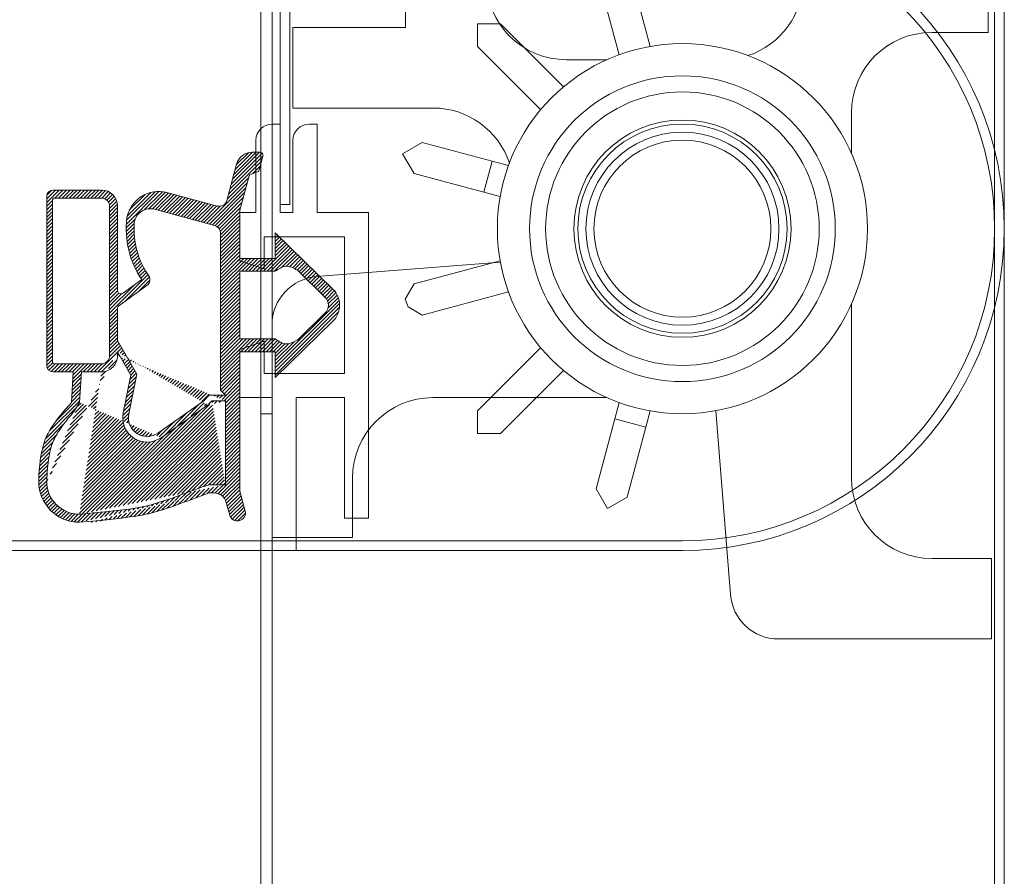
# Model space of a CAD drawing. Units: millimetres. Extents: x -9710 to 49381, y -1496 to 16117.
# Drawn here: x 42162 to 42223, y 9678 to 9731 of the extents above; entities that cross this region are included whole.
import ezdxf

# ---------------------------------------------------------------- set-up
doc = ezdxf.new("R2010")
doc.units = ezdxf.units.MM
doc.layers.add('AM_5', color=3, linetype='Continuous', lineweight=18)
doc.layers.add('AM_8', color=1, linetype='Continuous', lineweight=25)
doc.styles.get("Standard").update_dxf_attribs({"font": 'arial.ttf'})
doc.dimstyles.new('AM_ISO$0', dxfattribs={"dimtxt": 50, "dimasz": 2.5, "dimexe": 1, "dimexo": 1, "dimgap": 1.5, "dimtad": 1, "dimdec": 1, "dimdsep": 46, "dimtxsty": 'Standard', "dimcen": 0, "dimclrd": 3, "dimclre": 3, "dimclrt": 2, "dimadec": 0, "dimazin": 2, "dimtp": 0.1, "dimtm": 0.1, "dimtfac": 0.71, "dimtdec": 1, "dimtmove": 0, "dimatfit": 3, "dimfxl": 1, "dimlwd": -1, "dimlwe": -1, "dimarcsym": 0})

# ---------------------------------------------------------------- blocks, each defined once
blk = doc.blocks.new('*D91')
at = {"layer": 'AM_5', "color": 3, "transparency": 16777216}
for p, q in [((42223.03755837622, 9708.418936809154), (42223.03755837622, 9537.783198893747)), ((41601.03755837622, 9707.500310739539), (41601.03755837622, 9537.783198893747)), ((41651.03755837622, 9542.783198893747), (42173.03755837622, 9542.783198893747))]:
    blk.add_line(p, q, dxfattribs=at)
for points in [[(41651.03755837622, 9551.11653222708), (41651.03755837622, 9534.449865560413), (41601.03755837622, 9542.783198893747)], [(42173.03755837622, 9551.11653222708), (42173.03755837622, 9534.449865560413), (42223.03755837622, 9542.783198893747)]]:
    blk.add_solid(points, dxfattribs=at)
at = {"layer": 'Defpoints', "color": 0, "transparency": 16777216}
for p in [(42223.03755837622, 9713.418936809154), (41601.03755837622, 9712.500310739539), (42223.03755837622, 9542.783198893747)]:
    blk.add_point(p, dxfattribs=at)
at = {"layer": 'AM_5', "color": 2, "transparency": 16777216, "insert": (41912.03755837622, 9583.31184827983), "char_height": 50, "attachment_point": 5}
blk.add_mtext('622', dxfattribs=at)
blk = doc.blocks.new('REWW')
at = {"color": 0}
for p, q in [((6347.876542334325, 1177.55667801683), (6347.876542334325, 1178.55667801683)), ((6350.876542334321, 1178.55667801683), (6347.876542334325, 1178.55667801683)), ((6351.376542334321, 1177.05667801683), (6350.876542334321, 1178.55667801683)), ((6355.876542334325, 1177.05667801683), (6356.376542334325, 1178.55667801683)), ((6357.876542334325, 1178.55667801683), (6356.376542334325, 1178.55667801683)), ((6357.876542334327, 1178.55667801683), (6359.376542334323, 1178.55667801683)), ((6359.376542334323, 1178.55667801683), (6359.376542334323, 1176.55667801683)), ((6343.376542334325, 1177.55667801683), (6347.876542334325, 1177.55667801683)), ((6342.376542334325, 1176.55667801683), (6342.376542334325, 1176.05667801683)), ((6349.376542334323, 1177.05667801683), (6351.376542334321, 1177.05667801683)), ((6349.376542334323, 1177.05667801683), (6349.376542334325, 1172.05667801683)), ((6355.876542334325, 1177.05667801683), (6357.876542334325, 1177.05667801683)), ((6357.876542334325, 1177.05667801683), (6357.876542334323, 1172.05667801683)), ((6368.876542334325, 1176.55667801683), (6359.376542334323, 1176.55667801683)), ((6368.876542334325, 1176.55667801683), (6368.876542334325, 1175.05667801683)), ((6342.376542334325, 1176.05667801683), (6347.876542334325, 1176.05667801683)), ((6347.876542334325, 1176.05667801683), (6347.876542334325, 1175.256678016827)), ((6347.876542334325, 1175.256678016827), (6343.376542334325, 1175.256678016827)), ((6368.876542334325, 1175.05667801683), (6359.376542334323, 1175.05667801683)), ((6359.376542334323, 1175.05667801683), (6359.376542334323, 1172.05667801683)), ((6342.376542334325, 1174.256678016827), (6342.376542334325, 1173.756678016827)), ((6347.876542334325, 1173.756678016827), (6342.376542334325, 1173.756678016827)), ((6347.876542334325, 1173.756678016827), (6347.876542334325, 1170.55667801683)), ((6349.376542334325, 1172.05667801683), (6357.876542334323, 1172.05667801683)), ((6366.876542334323, 1172.05667801683), (6359.376542334323, 1172.05667801683)), ((6366.876542334323, 1170.55667801683), (6366.876542334323, 1172.05667801683)), ((6347.876542334325, 1170.55667801683), (6366.876542334323, 1170.55667801683)), ((6357.876542334323, 1170.55667801683), (6357.876542334323, 1170.55667801683))]:
    blk.add_line(p, q, dxfattribs=at)
for centre in [(6343.376542334325, 1176.55667801683), (6343.376542334325, 1174.256678016827)]:
    blk.add_arc(centre, 1, 90, 180, dxfattribs=at)
blk = doc.blocks.new('RERE')
at = {"layer": 'AM_8'}
h = blk.add_hatch(dxfattribs=at)
h.set_pattern_fill('ANSI31', color=0, scale=0.05, style=0)
h.set_pattern_definition([(45.00000000000001, (0, -48.72821202008708), (-0.1122532015133644, 0.1122532015133644), [])])
edge = h.paths.add_edge_path()
edge.add_line((6299.620649363467, 1131.416897088182), (6299.620649363467, 1134.416897088181))
edge.add_arc((6300.020649363476, 1134.416897088182), 0.4, 90, 180, ccw=False)
edge.add_line((6300.020649363476, 1134.816897088182), (6310.520649363476, 1134.816897088182))
edge.add_arc((6310.520649363476, 1134.416897088182), 0.4, 0, 90, ccw=False)
edge.add_line((6310.920649363485, 1134.416897088182), (6310.920649363485, 1133.166897088182))
edge.add_line((6310.920649363485, 1133.166897088182), (6312.816398038769, 1133.286741894723))
edge.add_spline(control_points=[(6312.816398038762, 1133.286741894723), (6313.311020539055, 1133.717564245424), (6314.325034991256, 1134.600783447315), (6315.683726974035, 1135.243651281949), (6317.730649363482, 1135.316897088182)], knot_values=[0, 0, 0, 0, 1.994464748099124, 4.08880727787953, 4.08880727787953, 4.08880727787953, 4.08880727787953], degree=3, periodic=0)
edge.add_arc((6317.730649363482, 1132.776897088183), 2.54, 0, 90.0000000000017, ccw=False)
edge.add_spline(control_points=[(6320.270649363476, 1132.776897088183), (6319.991636574821, 1129.7197914546), (6319.674910755304, 1127.783107911846), (6318.847523398203, 1125.877616164164), (6318.442683722882, 1124.716897088179)], knot_values=[10.87153568678247, 10.87153568678247, 10.87153568678247, 10.87153568679505, 13.25304122134564, 16.96458839347064, 16.96458839347064, 16.96458839347064, 16.96458839347064], degree=3, periodic=0)
edge.add_line((6318.442683722882, 1124.716897088179), (6318.442683722882, 1124.430758678563))
edge.add_arc((6319.242683722885, 1124.430758678564), 0.8, 180, 255.0000000000048)
edge.add_line((6319.035628486803, 1123.658018017533), (6319.830498294286, 1123.44503329453))
edge.add_arc((6319.708853343094, 1122.991048156173), 0.47, -12.186189909977372, 75.00000000000529, ccw=False)
edge.add_line((6320.168262739957, 1122.891836231111), (6320.151425993128, 1122.81387221922))
edge.add_arc((6319.697440854769, 1122.935517170419), 0.47, 255.0000000000175, 345.0000000000078, ccw=False)
edge.add_line((6319.575795903569, 1122.481532032063), (6318.324196475049, 1122.816897088182))
edge.add_line((6318.324196475049, 1122.816897088182), (6309.670649363477, 1122.816897088182))
edge.add_line((6309.67064936347, 1122.816897088182), (6309.67064936347, 1120.616897088182))
edge.add_line((6309.67064936347, 1120.616897088183), (6311.270649363472, 1120.616897088182))
edge.add_line((6311.270649363476, 1120.616897088183), (6307.771693084655, 1117.038167570755))
edge.add_arc((6306.770649363476, 1118.016897088182), 1.400000000000091, 224.354241416216, 315.645758583784, ccw=False)
edge.add_line((6305.769605642301, 1117.038167570754), (6302.270649363483, 1120.616897088182))
edge.add_line((6302.270649363476, 1120.616897088183), (6303.870649363475, 1120.616897088183))
edge.add_line((6303.870649363467, 1120.616897088183), (6303.870649363467, 1122.816897088183))
edge.add_line((6303.870649363467, 1122.816897088182), (6300.870649363467, 1122.816897088182))
edge.add_line((6300.870649363467, 1122.816897088182), (6298.741317580727, 1122.246344356579))
edge.add_arc((6298.767199485243, 1122.14975177395), 0.1, 105.0000000000086, 157.2734969122775)
edge.add_line((6298.674963536876, 1122.188385047542), (6298.460281809614, 1121.675837937988))
edge.add_arc((6298.368045861251, 1121.714471211579), 0.1, 285.0000000000309, 337.2734969121685, ccw=False)
edge.add_line((6298.393927765748, 1121.617878628949), (6297.522413172486, 1121.384356997493))
edge.add_arc((6297.470649363473, 1121.577542162751), 0.2, 180.0000000000711, 285.00000000000324, ccw=False)
edge.add_line((6297.270649363476, 1121.577542162751), (6297.270649363476, 1122.049570100204))
edge.add_arc((6298.270649363476, 1122.049570100204), 1, 104.99999999999861, 180, ccw=False)
edge.add_line((6298.01183031837, 1123.015495926493), (6300.26007226338, 1123.617910540047))
edge.add_arc((6300.130662740834, 1124.100873453192), 0.5, 284.9999999999988, 374.9999999999993)
edge.add_line((6300.613625653976, 1124.230282975743), (6299.777968411825, 1127.348998261162))
edge.add_arc((6301.709820064396, 1127.866636351368), 2, 99.93906904274928, 195.0000000000142, ccw=False)
edge.add_arc((6302.04863488581, 1124.330856345778), 5.548090903398673, 55.53984069505958, 97.08193574267392, ccw=False)
edge.add_line((6305.18792804351, 1128.90536737346), (6306.04189868442, 1130.100630397638))
edge.add_arc((6305.879165600287, 1130.216897088183), 0.2, 324.4556146470304, 449.9999999999955)
edge.add_line((6305.879165600287, 1130.416897088182), (6300.620649363475, 1130.416897088182))
edge.add_arc((6300.620649363467, 1131.416897088182), 1, 180, 269.99999999999744, ccw=False)
edge = h.paths.add_edge_path(flags=16)
edge.add_arc((6300.270649363476, 1134.316897088182), 0.15, 90, 180.0000000000183)
edge.add_line((6300.120649363467, 1134.316897088182), (6300.120649363467, 1131.416897088182))
edge.add_arc((6300.620649363467, 1131.416897088182), 0.5, 180, 270)
edge.add_line((6300.620649363467, 1130.916897088182), (6309.92064936347, 1130.916897088181))
edge.add_arc((6309.920649363485, 1131.416897088182), 0.5, 269.9999999999974, 360)
edge.add_line((6310.420649363485, 1131.416897088182), (6310.420649363485, 1134.316897088182))
edge.add_arc((6310.270649363476, 1134.316897088182), 0.15, 1.465599597218389e-11, 90)
edge.add_line((6310.270649363476, 1134.466897088183), (6300.270649363472, 1134.466897088183))
edge = h.paths.add_edge_path(flags=16)
edge.add_arc((6313.764608341895, 1128.5767124334), 1.17, 325.0206137214519, 461.4995171193535)
edge.add_line((6313.531357521264, 1129.723226303651), (6311.062621765283, 1129.220978004768))
edge.add_line((6311.06262176529, 1129.220978004769), (6308.962621765288, 1130.416897088183))
edge.add_line((6308.962621765284, 1130.416897088182), (6306.983065268556, 1130.416897088182))
edge.add_arc((6306.983065268563, 1130.216897088183), 0.2, 90, 143.8991485010087)
edge.add_line((6306.821469043061, 1130.334738761221), (6305.486825622484, 1128.504542926524))
edge.add_arc((6305.187928043553, 1128.905367373518), 0.5, 250.47070925292462, 306.71215012744096, ccw=False)
edge.add_arc((6302.057320417473, 1124.32343292853), 5.067539987170652, 54.21161331466121, 94.65999372466938)
edge.add_arc((6301.778492432335, 1128.383088246177), 1, 97.6355925993607, 195.000000000007)
edge.add_line((6300.812566606051, 1128.124269201073), (6301.81383422756, 1124.387487565631))
edge.add_arc((6302.296797140705, 1124.516897088182), 0.5, 195.0000000000016, 269.9999999999793)
edge.add_line((6302.296797140705, 1124.016897088182), (6312.06262176529, 1124.016897088179))
edge.add_line((6312.06262176529, 1124.01689708818), (6312.362621765289, 1123.716897088181))
edge.add_line((6312.362621765293, 1123.716897088179), (6312.362621765293, 1124.672885204411))
edge.add_arc((6312.462621765284, 1124.672885204413), 0.1, 132.4896025036617, 180, ccw=False)
edge.add_line((6312.395076125045, 1124.746625196851), (6312.722770559547, 1125.046792441904))
edge.add_line((6312.722770559558, 1125.046792441904), (6314.72325761263, 1127.905972859708))
edge = h.paths.add_edge_path(flags=16)
edge.add_line((6304.67064936347, 1122.816897088182), (6308.870649363471, 1122.81689708818))
edge.add_line((6308.870649363467, 1122.816897088182), (6308.870649363467, 1120.616897088182))
edge.add_spline(control_points=[(6308.870649363467, 1120.616897088183), (6309.016150201351, 1120.407297461294), (6309.321215683012, 1119.967838747067), (6309.073370823055, 1119.488794121819), (6308.943735452383, 1119.238229605086)], knot_values=[0, 0, 0, 0, 0.7094677459310859, 1.487511156589528, 1.487511156589528, 1.487511156589528, 1.487511156589528], degree=3, periodic=0)
edge.add_line((6308.943735452383, 1119.238229605086), (6307.271171224063, 1117.527532329468))
edge.add_arc((6306.770649363476, 1118.016897088182), 0.700000000000091, 224.3542414162093, 315.6457585838161, ccw=False)
edge.add_line((6306.270127502881, 1117.527532329468), (6304.597563274561, 1119.238229605085))
edge.add_spline(control_points=[(6304.597563274569, 1119.238229605086), (6304.467927903897, 1119.488794121819), (6304.22008304394, 1119.967838747067), (6304.525148525601, 1120.407297461294), (6304.67064936347, 1120.616897088183)], knot_values=[0, 0, 0, 0, 0.7780434106584426, 1.487511156589528, 1.487511156589528, 1.487511156589528, 1.487511156589528], degree=3, periodic=0)
edge.add_line((6304.67064936347, 1120.616897088183), (6304.67064936347, 1122.816897088183))
edge = h.paths.add_edge_path(flags=16)
edge.add_line((6310.920649363485, 1132.666897088182), (6310.920649363485, 1131.416897088182))
edge.add_spline(control_points=[(6319.770535682488, 1132.798433232198), (6319.725478484004, 1132.305256272215), (6319.684518661263, 1131.872753409176), (6319.569796528245, 1130.71607209248), (6319.505765841852, 1130.15161696078), (6319.392683668033, 1129.319457299698), (6319.343060860949, 1129.032442780577), (6319.256471276865, 1128.624133592686), (6319.220357972881, 1128.478435617712), (6319.087071498681, 1127.983621156338), (6318.975790744182, 1127.635206877541), (6318.610469911771, 1126.581780747272), (6318.324691674672, 1125.869064770957), (6318.032105959719, 1125.056391237506), (6318.001100246634, 1124.969077597885), (6317.942683722882, 1124.716897088179)], knot_values=[10.87776829715263, 10.87776829715263, 10.87776829715263, 10.87776829715263, 11.26422766390441, 11.26422766390441, 12.04961161812312, 12.04961161812312, 12.77181201873808, 12.77181201873808, 13.26523818779786, 13.26523818779786, 14.4069601462839, 14.4069601462839, 16.69040406325599, 16.69040406325599, 16.96458839347064, 16.96458839347064, 16.96458839347064, 16.96458839347064], degree=3, periodic=0)
edge.add_line((6317.942683722882, 1123.716897088179), (6317.942683722882, 1124.716897088179))
edge.add_arc((6317.730649363482, 1132.776897088183), 2.04, 0.6048789608938772, 90.00000000000173)
edge.add_spline(control_points=[(6312.816398038762, 1132.786741894723), (6313.331120532399, 1133.07199869207), (6313.514814138369, 1133.231951048896), (6313.924677358606, 1133.574170916731), (6314.15160225195, 1133.754011566363), (6314.514502741309, 1134.011405650283), (6314.644571307566, 1134.09882492583), (6314.903795691993, 1134.257504892092), (6315.034721255943, 1134.328981955183), (6315.445588537259, 1134.507672450512), (6315.769860859873, 1134.608084628167), (6316.63702179736, 1134.748284763464), (6317.124600218638, 1134.794890589787), (6317.748529610864, 1134.817216893705)], knot_values=[0, 0, 0, 0, 0.751307783793617, 0.751307783793617, 1.660949301202375, 1.660949301202375, 2.143243664675894, 2.143243664675894, 2.625538028149414, 2.625538028149414, 3.434612226609849, 3.434612226609849, 4.08880727787953, 4.08880727787953, 4.08880727787953, 4.08880727787953], degree=3, periodic=0)
edge.add_line((6310.920649363485, 1132.666897088182), (6312.816398038769, 1132.786741894723))
edge.add_arc((6313.764608341895, 1128.5767124334), 1.52, 325.0206137214519, 461.4995171193535)
edge.add_line((6311.121626143417, 1129.590151750155), (6313.461581634754, 1130.066200538341))
edge.add_line((6311.121626143417, 1129.590151750155), (6309.669884772335, 1130.416897088182))
edge.add_arc((6312.911874756057, 1124.880982335733), 0.1, 312.4896025036476, 325.0206137214556)
edge.add_line((6312.993810591171, 1124.823654167041), (6315.010033035505, 1127.705324269287))
edge.add_line((6312.712621765284, 1124.562855494993), (6312.979420396292, 1124.807242343293))
edge.add_line((6312.712621765284, 1123.716897088179), (6312.712621765284, 1124.562855494993))
edge.add_line((6317.942683722882, 1123.716897088179), (6312.712621765288, 1123.716897088179))
edge.add_arc((6309.920649363485, 1131.416897088182), 1, 269.9999999999974, 360)
edge.add_line((6309.920649363485, 1130.416897088182), (6309.669884772346, 1130.416897088182))
for p, q in [((6299.620649363467, 1131.416897088182), (6299.620649363482, 1134.416897088182)), ((6300.020649363476, 1134.816897088182), (6310.520649363476, 1134.816897088182)), ((6300.120649363467, 1131.416897088182), (6300.120649363467, 1134.316897088182)), ((6300.270649363476, 1134.466897088183), (6310.270649363476, 1134.466897088183)), ((6310.420649363485, 1134.316897088182), (6310.420649363485, 1131.416897088182)), ((6310.920649363485, 1134.416897088182), (6310.920649363485, 1133.166897088182)), ((6310.920649363485, 1133.166897088182), (6312.816398038762, 1133.286741894723)), ((6310.920649363485, 1132.666897088182), (6312.816398038762, 1132.786741894723)), ((6310.920649363485, 1132.666897088182), (6310.920649363485, 1131.416897088182)), ((6309.920649363485, 1130.916897088182), (6300.620649363467, 1130.916897088182)), ((6305.879165600287, 1130.416897088182), (6300.620649363467, 1130.416897088182)), ((6305.18792804351, 1128.90536737346), (6306.041898684416, 1130.100630397639)), ((6305.486825622487, 1128.504542926525), (6306.821469043061, 1130.334738761221)), ((6308.962621765284, 1130.416897088182), (6306.983065268563, 1130.416897088182)), ((6311.06262176529, 1129.220978004769), (6308.962621765284, 1130.416897088182)), ((6309.920649363485, 1130.416897088182), (6309.669884772331, 1130.416897088182)), ((6311.121626143417, 1129.590151750155), (6309.669884772331, 1130.416897088182)), ((6311.121626143417, 1129.590151750155), (6313.461581634765, 1130.066200538342)), ((6311.06262176529, 1129.220978004769), (6313.531357521264, 1129.723226303651)), ((6301.813834227563, 1124.387487565633), (6300.812566606051, 1128.124269201073)), ((6312.722770559558, 1125.046792441904), (6314.723257612626, 1127.905972859708)), ((6312.993810591171, 1124.823654167041), (6315.010033035491, 1127.705324269287)), ((6300.613625653976, 1124.230282975743), (6299.777968411829, 1127.348998261163)), ((6312.362621765293, 1123.716897088179), (6312.362621765293, 1124.672885204413)), ((6312.395076125045, 1124.746625196851), (6312.722770559558, 1125.046792441904)), ((6312.712621765284, 1124.562855494993), (6312.979420396296, 1124.807242343293)), ((6312.712621765284, 1123.716897088179), (6312.712621765284, 1124.562855494994)), ((6317.942683722882, 1123.716897088179), (6317.942683722882, 1124.716897088179)), ((6318.442683722882, 1124.430758678564), (6318.442683722882, 1124.716897088179)), ((6302.296797140705, 1124.016897088182), (6312.06262176529, 1124.01689708818)), ((6312.362621765293, 1123.716897088179), (6312.06262176529, 1124.01689708818)), ((6300.26007226338, 1123.617910540046), (6298.01183031837, 1123.015495926493)), ((6317.942683722882, 1123.716897088179), (6312.712621765284, 1123.716897088179)), ((6319.035628486803, 1123.658018017533), (6319.830498294294, 1123.445033294529)), ((6300.870649363467, 1122.816897088182), (6298.741317580731, 1122.246344356579)), ((6303.870649363467, 1122.816897088182), (6300.870649363467, 1122.816897088182)), ((6303.870649363467, 1120.616897088183), (6303.870649363467, 1122.816897088182)), ((6304.67064936347, 1120.616897088183), (6304.67064936347, 1122.816897088182)), ((6304.67064936347, 1122.816897088182), (6308.870649363467, 1122.816897088182)), ((6308.870649363467, 1120.616897088183), (6308.870649363467, 1122.816897088182)), ((6309.67064936347, 1120.616897088183), (6309.67064936347, 1122.816897088182)), ((6318.324196475049, 1122.816897088182), (6309.67064936347, 1122.816897088182)), ((6318.324196475049, 1122.816897088182), (6319.575795903569, 1122.481532032063)), ((6320.168262739957, 1122.891836231111), (6320.151425993128, 1122.813872219222)), ((6297.270649363476, 1122.049570100204), (6297.270649363476, 1121.577542162751)), ((6298.460281809617, 1121.675837937986), (6298.674963536876, 1122.188385047542)), ((6298.393927765748, 1121.617878628949), (6297.522413172497, 1121.384356997492)), ((6302.270649363476, 1120.616897088183), (6303.870649363467, 1120.616897088183)), ((6302.270649363476, 1120.616897088183), (6305.769605642301, 1117.038167570754)), ((6311.270649363476, 1120.616897088183), (6307.771693084651, 1117.038167570754)), ((6309.67064936347, 1120.616897088183), (6311.270649363476, 1120.616897088183)), ((6304.597563274569, 1119.238229605086), (6306.270127502881, 1117.527532329468)), ((6308.943735452383, 1119.238229605086), (6307.271171224071, 1117.527532329468))]:
    blk.add_line(p, q)
for centre, radius, start, end in [((6317.730649363482, 1132.776897088183), 2.54, 0, 90), ((6300.020649363476, 1134.416897088182), 0.4, 90, 180), ((6300.270649363476, 1134.316897088182), 0.15, 90, 180), ((6310.270649363476, 1134.316897088182), 0.15, 0, 90), ((6310.520649363476, 1134.416897088182), 0.4, 0, 90), ((6317.730649363482, 1132.776897088183), 2.04, 0.6048789609028083, 90), ((6300.620649363467, 1131.416897088182), 1, 180, 270), ((6300.620649363467, 1131.416897088182), 0.5, 180, 270), ((6309.920649363485, 1131.416897088182), 1, 270, 0), ((6309.920649363485, 1131.416897088182), 0.5, 270, 0), ((6305.879165600287, 1130.216897088183), 0.2, 324.4556146472444, 90), ((6306.983065268563, 1130.216897088183), 0.2, 90, 143.89914850127), ((6313.764608341895, 1128.5767124334), 1.52, 325.0206137214833, 101.4995171189761), ((6301.709820064396, 1127.866636351368), 2, 99.93906904277875, 195.000000000176), ((6302.04863488581, 1124.330856345778), 5.548090903398673, 55.53984069540915, 97.08193574271588), ((6302.057320417473, 1124.32343292853), 5.067539987170652, 54.21161331485861, 94.65999372494511), ((6313.764608341895, 1128.5767124334), 1.17, 325.0206137214833, 101.4995171189761), ((6301.778492432335, 1128.383088246177), 1, 97.63559259977302, 195.000000000176), ((6305.187928043553, 1128.905367373518), 0.5, 250.4707092531384, 306.712150127785), ((6312.462621765284, 1124.672885204413), 0.1, 132.4896025036334, 180), ((6312.911874756057, 1124.880982335733), 0.1, 312.4896025036335, 325.0206137214833), ((6300.130662740834, 1124.100873453192), 0.5, 285.0000000002228, 15.00000000017604), ((6302.296797140705, 1124.516897088182), 0.5, 195.000000000176, 270), ((6319.242683722885, 1124.430758678564), 0.8, 180, 254.9999999997772), ((6319.708853343094, 1122.991048156173), 0.47, 347.8138100900818, 74.99999999977723), ((6298.270649363476, 1122.049570100204), 1, 105.0000000002228, 180), ((6319.697440854769, 1122.935517170419), 0.47, 254.9999999997772, 344.999999999824), ((6298.767199485243, 1122.14975177395), 0.1, 105.0000000002228, 157.2734969122601), ((6297.470649363473, 1121.577542162751), 0.2, 180.0000000001042, 285.0000000002228), ((6298.368045861251, 1121.714471211579), 0.1, 285.0000000002228, 337.2734969121639), ((6306.770649363476, 1118.016897088182), 0.700000000000091, 224.354241416432, 315.645758583568), ((6306.770649363476, 1118.016897088182), 1.400000000000091, 224.354241416432, 315.645758583568)]:
    blk.add_arc(centre, radius, start, end)
for points, knots in [([(6312.816398038762, 1133.286741894723), (6313.311020539055, 1133.717564245424), (6314.325034991256, 1134.600783447315), (6315.683726974035, 1135.243651281949), (6317.730649363482, 1135.316897088182)], [0, 0, 0, 0, 1.994464748099124, 4.08880727787953, 4.08880727787953, 4.08880727787953, 4.08880727787953]), ([(6312.816398038762, 1132.786741894723), (6313.331120532399, 1133.07199869207), (6313.514814138369, 1133.231951048896), (6313.924677358606, 1133.574170916731), (6314.15160225195, 1133.754011566363), (6314.514502741309, 1134.011405650283), (6314.644571307566, 1134.09882492583), (6314.903795691993, 1134.257504892092), (6315.034721255943, 1134.328981955183), (6315.445588537259, 1134.507672450512), (6315.769860859873, 1134.608084628167), (6316.63702179736, 1134.748284763464), (6317.124600218638, 1134.794890589787), (6317.748529610864, 1134.817216893705)], [0, 0, 0, 0, 0.751307783793617, 0.751307783793617, 1.660949301202375, 1.660949301202375, 2.143243664675894, 2.143243664675894, 2.625538028149414, 2.625538028149414, 3.434612226609849, 3.434612226609849, 4.08880727787953, 4.08880727787953, 4.08880727787953, 4.08880727787953]), ([(6319.770535682488, 1132.798433232198), (6319.725478484004, 1132.305256272215), (6319.684518661263, 1131.872753409176), (6319.569796528245, 1130.71607209248), (6319.505765841852, 1130.15161696078), (6319.392683668033, 1129.319457299698), (6319.343060860949, 1129.032442780577), (6319.256471276865, 1128.624133592686), (6319.220357972881, 1128.478435617712), (6319.087071498681, 1127.983621156338), (6318.975790744182, 1127.635206877541), (6318.610469911771, 1126.581780747272), (6318.324691674672, 1125.869064770957), (6318.032105959719, 1125.056391237506), (6318.001100246634, 1124.969077597885), (6317.942683722882, 1124.716897088179)], [10.87776829715263, 10.87776829715263, 10.87776829715263, 10.87776829715263, 11.26422766390441, 11.26422766390441, 12.04961161812312, 12.04961161812312, 12.77181201873808, 12.77181201873808, 13.26523818779786, 13.26523818779786, 14.4069601462839, 14.4069601462839, 16.69040406325599, 16.69040406325599, 16.96458839347064, 16.96458839347064, 16.96458839347064, 16.96458839347064]), ([(6320.270649363476, 1132.776897088183), (6319.991636574821, 1129.7197914546), (6319.674910755304, 1127.783107911846), (6318.847523398203, 1125.877616164164), (6318.442683722882, 1124.716897088179)], [10.87153568678247, 10.87153568678247, 10.87153568678247, 10.87153568679505, 13.25304122134564, 16.96458839347064, 16.96458839347064, 16.96458839347064, 16.96458839347064])]:
    blk.add_open_spline(points, degree=3, knots=knots)
for points in [[(6304.67064936347, 1120.616897088183), (6304.359923366253, 1119.979093170694), (6304.597563274569, 1119.238229605086)], [(6308.870649363467, 1120.616897088183), (6309.181375360698, 1119.979093170694), (6308.943735452383, 1119.238229605086)]]:
    blk.add_spline(points, degree=3)

msp = doc.modelspace()

# ---------------------------------------------------------------- hatches: boundary and pattern name
at = {"layer": 'AM_5'}
h = msp.add_hatch(dxfattribs=at)
h.set_pattern_fill('LINE', color=0, angle=225, style=0, pattern_type=2)
h.set_pattern_definition([(225.0000000000001, (42053.77510515838, 10808.43867205593), (2.245064030267288, -2.245064030267289), [])])
edge = h.paths.add_edge_path()
edge.add_ellipse((42203.03755837622, 9718.034927898254), major_axis=(8.131727983646106, 8.131727983646106), ratio=0.9999999999998009, start_angle=134.9999999999943, end_angle=494.9999999999943)
edge = h.paths.add_edge_path()
edge.add_ellipse((42203.03755837622, 9718.034927898254), major_axis=(6.717514421274139, 6.717514421274138), ratio=0.9999999999994236, start_angle=134.9999999999835, end_angle=494.9999999999835)
h = msp.add_hatch(dxfattribs=at)
h.set_pattern_fill('LINE', color=0, angle=225, style=0, pattern_type=2)
h.set_pattern_definition([(315.0000000000001, (41112.63381421853, 9568.772474680423), (2.245064030267289, 2.245064030267287), [])])
edge = h.paths.add_edge_path()
edge.add_ellipse((42203.03755837622, 9718.034927898261), major_axis=(-8.131727983646837, 8.131727983646837), ratio=0.9999999999996217, start_angle=134.9999999999891, end_angle=494.9999999999891)
edge = h.paths.add_edge_path()
edge.add_ellipse((42203.03755837622, 9718.034927898261), major_axis=(-6.717514421279028, 6.717514421279029), ratio=0.9999999999979675, start_angle=134.9999999999418, end_angle=494.9999999999417)

# ---------------------------------------------------------------- linework, layer by layer
at = {"layer": 'AM_5', "color": 0}
for p, q in [((42222.43755837622, 9742.432927898255), (42222.43755837622, 9718.034927898254)), ((42223.03755837622, 9742.432927898255), (42223.03755837622, 9718.034927898254)), ((42178.03755837622, 9719.534927898261), (42178.03755837622, 9737.432927898262)), ((42178.6375583762, 9719.534927898261), (42178.6375583762, 9737.432927898262)), ((42185.83755837621, 9730.534927898261), (42185.83755837621, 9737.034927898261)), ((42176.83755837627, 9736.534927898261), (42176.83755837621, 9136.134927898274)), ((42177.53755837628, 9736.534927898261), (42177.53755837622, 9136.134927898274)), ((42222.03755837622, 9735.234927898251), (42222.03755837622, 9730.234927898251)), ((42199.60356043577, 9734.714485990284), (42201.03833953886, 9729.359817480065)), ((42199.10648788624, 9728.842179389852), (42197.67170878318, 9734.196847900057)), ((42190.30963631485, 9730.76284995961), (42191.72384987721, 9730.76284995961)), ((42190.30963631485, 9729.34863639724), (42190.30963631485, 9730.76284995961)), ((42191.72384987721, 9730.76284995961), (42195.64373928438, 9726.84296055245)), ((42178.83755837621, 9725.534927898261), (42178.83755837621, 9730.534927898261)), ((42178.83755837621, 9730.534927898261), (42185.83755837621, 9730.534927898261)), ((42222.03755837622, 9730.234927898251), (42218.53755837622, 9730.234927898251)), ((42194.229525722, 9725.428746990081), (42190.30963631485, 9729.34863639724)), ((42195.83755837621, 9728.534927898261), (42198.34714261639, 9728.534927898261)), ((42187.53755837622, 9725.534927898261), (42178.83755837621, 9725.534927898261)), ((42213.53755837622, 9725.234927898251), (42213.53755837622, 9722.725343658072)), ((42185.650893503, 9722.69367071009), (42186.8756383744, 9723.400777491282)), ((42186.8756383744, 9723.400777491282), (42191.22230459268, 9722.236091788327)), ((42186.35800028419, 9721.4689258387), (42185.650893503, 9722.69367071009)), ((42190.7046665025, 9720.304240135745), (42191.22230459268, 9722.236091788327)), ((42191.22230459268, 9722.236091788327), (42192.23030688461, 9721.965998388237)), ((42190.7046665025, 9720.304240135745), (42186.35800028419, 9721.4689258387)), ((42191.7126687944, 9720.034146735656), (42190.7046665025, 9720.304240135745)), ((42178.03755837622, 9719.534927898254), (42178.6375583762, 9719.534927898261)), ((42222.43755837622, 9718.034927898261), (42222.43755837622, 9116.634927898274)), ((42223.03755837622, 9718.034927898261), (42223.03755837622, 9116.636927898267)), ((42180.30133100408, 9715.053231982478), (42191.72708010989, 9715.955725794767)), ((42186.35800028419, 9714.600929957815), (42191.7126687944, 9716.035709060918)), ((42185.81392403076, 9713.658562243698), (42186.35800028419, 9714.600929957815)), ((42185.81392403076, 9713.658562243698), (42185.9875583762, 9713.181811531249)), ((42192.23030688461, 9714.103857408278), (42186.8756383744, 9712.669078305233)), ((42186.8756383744, 9712.669078305233), (42185.9875583762, 9713.181811531249)), ((42213.53755837622, 9713.344512138443), (42213.53755837622, 9702.534927898261)), ((42177.53755837622, 9698.834927898257), (42177.53755837622, 9712.062547005982)), ((42190.30963631485, 9706.721219399275), (42194.229525722, 9710.641108806441)), ((42195.64373928438, 9709.226895244065), (42191.72384987721, 9705.307005836905)), ((42198.34714261639, 9707.534927898254), (42187.53755837622, 9707.534927898254)), ((42198.83639448615, 9706.219674114756), (42199.10648788624, 9707.227676406663)), ((42176.83755837627, 9706.534927898261), (42177.53755837628, 9706.534927898261)), ((42190.30963631485, 9705.307005836905), (42190.30963631485, 9706.721219399275)), ((42201.03833953881, 9706.710038316458), (42200.76824613872, 9705.702036024551)), ((42206.01925429197, 9695.298700526146), (42205.11676047971, 9706.724449631947)), ((42197.67170878318, 9701.87300789645), (42198.83639448615, 9706.219674114756)), ((42200.76824613872, 9705.702036024551), (42198.83639448615, 9706.219674114756)), ((42200.76824613872, 9705.702036024551), (42199.60356043577, 9701.355369806246)), ((42191.72384987721, 9705.307005836905), (42190.30963631485, 9705.307005836905)), ((42182.53755837622, 9702.534927898254), (42182.53755837622, 9698.834927898257)), ((42198.37881556437, 9700.648263025061), (42197.67170878318, 9701.87300789645)), ((42199.60356043577, 9701.355369806246), (42198.37881556437, 9700.648263025061)), ((42203.03755837622, 9698.634927898245), (41601.63755837623, 9698.634927898245)), ((42182.53755837622, 9698.834927898257), (42177.53755837622, 9698.834927898257)), ((42203.03755837622, 9698.034927898254), (41601.63955837624, 9698.03492789824)), ((42218.53755837622, 9697.534927898261), (42222.2375583762, 9697.534927898261)), ((42222.2375583762, 9697.534927898261), (42222.2375583762, 9692.534927898261)), ((42222.2375583762, 9692.534927898261), (42209.00993926848, 9692.534927898261))]:
    msp.add_line(p, q, dxfattribs=at)
for centre, radius in [((42203.03755837622, 9718.034927898254), 11.5), ((42203.03755837622, 9718.034927898261), 11.5), ((42203.03755837622, 9718.034927898254), 9.5), ((42203.03755837622, 9718.034927898261), 9.5), ((42203.03755837622, 9718.034927898254), 8.5), ((42203.03755837622, 9718.034927898261), 8.5), ((42203.03755837622, 9718.034927898254), 6.75), ((42203.03755837622, 9718.034927898261), 6.75), ((42203.03755837622, 9718.034927898254), 6.500000000000007), ((42203.03755837622, 9718.034927898261), 6.500000000000007), ((42203.03755837622, 9718.034927898254), 6.000000000000012), ((42203.03755837622, 9718.034927898261), 6.000000000000012), ((42203.03755837622, 9718.034927898254), 5.500000000000005), ((42203.03755837622, 9718.034927898261), 5.500000000000005)]:
    msp.add_circle(centre, radius, dxfattribs=at)
for centre, radius, start, end in [((42203.03755837622, 9718.034927898261), 20, 0, 90), ((42203.03755837622, 9718.034927898261), 19.4, 0, 90), ((42195.83755837621, 9733.534927898261), 5.000000000000003, 180, 270), ((42205.53755837622, 9733.534927898254), 5.000000000000003, 288.3483407721994, 0), ((42218.53755837622, 9725.234927898251), 5.000000000000003, 90, 180), ((42187.53755837622, 9720.534927898261), 5.000000000000003, 18.34834077305616, 90), ((42203.03755837622, 9718.034927898254), 20, 270, 0), ((42203.03755837622, 9718.034927898254), 19.4, 270, 0), ((42180.53755837622, 9712.062547005982), 3.000000000000001, 94.51628581223525, 180), ((42187.53755837622, 9702.534927898254), 4.999999999999999, 90, 180), ((42218.53755837622, 9702.534927898261), 4.999999999999999, 180, 270), ((42209.00993926848, 9695.534927898261), 3.000000000000001, 184.516285812279, 270)]:
    msp.add_arc(centre, radius, start, end, dxfattribs=at)

# ---------------------------------------------------------------- block references
at = {"layer": 'AM_5', "color": 0, "extrusion": (0, 0, -1), "zscale": -1, "rotation": 270}
for name, p in [('REWW', (-43354.09423639312, 16066.91147023258)), ('RERE', (-43298.35445546448, 16020.05557726173))]:
    msp.add_blockref(name, p, dxfattribs=at)

# ---------------------------------------------------------------- dimensions: what is measured, and where the dimension line sits
at = {"layer": 'AM_5'}
dim = msp.add_linear_dim(base=(42223.03755837622, 9542.783198893747), p1=(41601.03755837622, 9712.500310739539), p2=(42223.03755837622, 9713.418936809154), text='622', dimstyle='AM_ISO$0', override={"dimscale": 5, "dimtxt": 10, "dimasz": 10, "dimgap": 3, "dimadec": 1, "dimtp": 0.5, "dimtm": 0.5, "dimtdec": 1}, dxfattribs=at)
dim.commit()
dim.dimension.update_dxf_attribs({"geometry": '*D91', "text_midpoint": (41912.03755837622, 9583.31184827983)})

doc.saveas('drawing.dxf')
